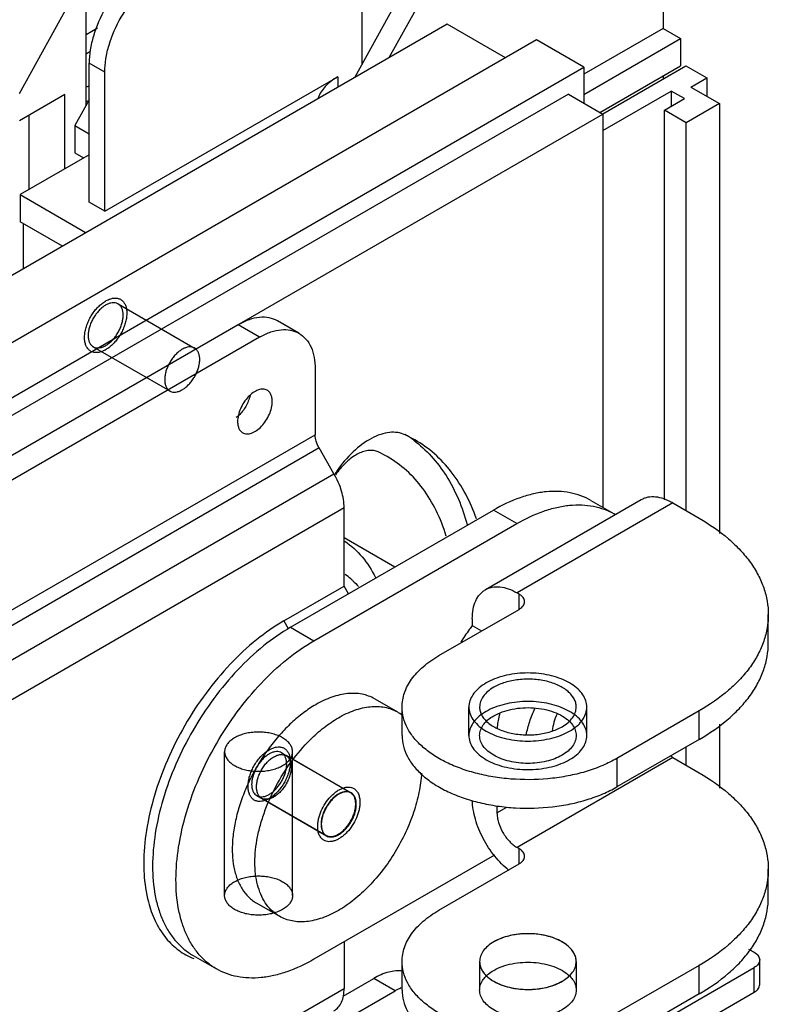
# Model space of a CAD drawing. Units: millimetres. Extents: x 33 to 254, y 95 to 305.
# Drawn here: x 193 to 254, y 158 to 237 of the extents above; entities that cross this region are included whole.
import ezdxf

# ---------------------------------------------------------------- set-up
doc = ezdxf.new("R2010")
doc.units = ezdxf.units.MM
doc.header["$LTSCALE"] = 26.024879
doc.layers.get('0').update_dxf_attribs({"linetype": 'CONTINUOUS'})

msp = doc.modelspace()

# ---------------------------------------------------------------- linework, layer by layer
at = {"color": 7, "linetype": 'CONTINUOUS'}
for p, q in [((245.431, 253.197), (245.431, 236.771)), ((221.131, 233.921), (221.131, 250.428)), ((226.735, 244.082), (220.508, 232.792)), ((223.322, 234.417), (228.189, 243.242)), ((193.463, 231.519), (198.851, 241.289)), ((198.851, 230.555), (198.851, 241.289)), ((228.001, 237.118), (101.2, 163.91)), ((232.706, 234.401), (228.001, 237.118)), ((198.851, 236.289), (199.758, 236.813)), ((245.431, 236.771), (239.047, 233.085)), ((245.431, 236.771), (246.85, 235.952)), ((235.221, 235.853), (105.906, 161.193)), ((239.047, 233.644), (235.221, 235.853)), ((239.047, 231.447), (246.85, 235.952)), ((246.85, 235.952), (246.85, 233.754)), ((198.851, 234.734), (199.191, 234.93)), ((199.102, 222.736), (199.102, 233.977)), ((200.36, 233.251), (199.102, 233.977)), ((240.339, 229.995), (246.85, 233.754)), ((240.561, 229.881), (247.271, 233.755)), ((247.271, 233.755), (248.959, 232.78)), ((109.731, 158.985), (239.047, 233.644)), ((200.36, 222.011), (200.36, 233.251)), ((239.047, 233.644), (239.047, 230.741)), ((199.102, 232.141), (199.084, 232.131)), ((200.36, 222.011), (219.173, 232.872)), ((219.173, 232.872), (219.173, 232.022)), ((245.431, 232.935), (245.431, 232.693)), ((247.683, 232.044), (248.959, 232.78)), ((248.959, 232.78), (248.959, 231.307)), ((237.789, 231.467), (110.989, 158.259)), ((197.145, 231.447), (193.463, 229.321)), ((197.145, 225.453), (197.145, 231.447)), ((199.084, 232.131), (199.084, 230.978)), ((237.789, 231.467), (240.573, 229.86)), ((240.573, 228.53), (246.094, 231.717)), ((247.153, 231.105), (246.094, 231.717)), ((246.094, 231.717), (246.094, 230.493)), ((247.683, 232.044), (249.991, 230.711)), ((199.102, 231.011), (197.953, 228.927)), ((245.537, 230.172), (247.153, 231.105)), ((249.991, 230.711), (247.297, 229.156)), ((249.991, 230.711), (249.991, 195.992)), ((113.773, 156.652), (240.573, 229.86)), ((194.262, 223.789), (194.262, 229.782)), ((240.573, 229.86), (240.573, 198.104)), ((247.297, 229.156), (245.537, 230.172)), ((245.537, 198.713), (245.537, 230.172)), ((247.297, 197.835), (247.297, 229.156)), ((197.953, 228.927), (197.953, 226.729)), ((197.953, 228.927), (199.102, 228.263)), ((199.102, 226.583), (193.517, 223.359)), ((197.953, 226.729), (198.653, 226.324)), ((193.517, 223.359), (193.517, 221.16)), ((193.517, 223.359), (198.843, 220.284)), ((200.36, 222.011), (199.102, 222.736)), ((196.939, 219.185), (193.517, 221.16)), ((193.784, 217.363), (193.784, 221.006)), ((201.432, 214.534), (207.61, 210.967)), ((216.035, 212.163), (214.311, 213.158)), ((211.136, 212.843), (168.444, 188.195)), ((212.86, 211.848), (211.136, 212.843)), ((212.86, 211.848), (170.168, 187.2)), ((199.432, 211.07), (205.61, 207.503)), ((217.35, 209.256), (217.35, 203.964)), ((165.678, 174.131), (217.35, 203.964)), ((225.389, 203.559), (224.603, 203.967)), ((217.666, 202.902), (165.994, 173.069)), ((218.865, 200.826), (217.666, 202.902)), ((223.168, 202.202), (222.444, 202.578)), ((167.192, 170.993), (218.865, 200.826)), ((219.685, 198.064), (168.013, 168.232)), ((219.685, 191.747), (219.685, 198.064)), ((243.66, 198.714), (231.088, 191.455)), ((246.213, 198.461), (233.641, 191.202)), ((239.611, 198.66), (241.496, 197.571)), ((246.213, 198.461), (248.35, 197.227)), ((215.357, 188.423), (231.737, 197.88)), ((233.623, 196.791), (231.737, 197.88)), ((217.243, 187.334), (233.623, 196.791)), ((223.776, 193.284), (219.685, 195.646)), ((214.818, 188.937), (219.685, 191.747)), ((220.042, 191.128), (219.685, 191.747)), ((233.802, 191.109), (233.641, 191.202)), ((233.802, 189.865), (233.802, 191.109)), ((227.336, 186.132), (233.802, 189.865)), ((253.93, 187.148), (253.93, 189.45)), ((214.818, 188.937), (215.175, 188.318)), ((215.357, 188.423), (217.243, 187.334)), ((230.031, 189.118), (230.031, 188.56)), ((230.031, 188.56), (230.787, 188.124)), ((222.149, 182.642), (223.981, 181.584)), ((224.361, 179.682), (224.361, 181.984)), ((229.758, 179.682), (229.758, 181.984)), ((239.283, 179.682), (239.283, 181.984)), ((248.35, 181.673), (241.705, 177.836)), ((248.35, 179.371), (248.35, 181.673)), ((249.991, 180.606), (249.991, 175.439)), ((248.35, 179.371), (241.705, 175.534)), ((210.034, 166.762), (210.034, 178.376)), ((214.633, 178.292), (220.254, 175.047)), ((215.521, 166.762), (215.521, 178.376)), ((247.297, 177.282), (247.297, 178.763)), ((220.209, 175.051), (215, 178.058)), ((246.213, 177.908), (233.641, 170.65)), ((241.705, 177.836), (241.705, 175.534)), ((246.213, 177.908), (248.35, 176.674)), ((212.633, 174.828), (218.254, 171.583)), ((218.228, 171.62), (213.019, 174.627)), ((232.024, 174.007), (232.024, 173.449)), ((232.024, 173.449), (232.821, 173.909)), ((233.802, 170.556), (233.641, 170.65)), ((233.802, 169.312), (233.802, 170.556)), ((231.824, 170.036), (217.243, 161.618)), ((227.336, 165.579), (233.802, 169.312)), ((253.93, 166.595), (253.93, 168.897)), ((212.624, 166.144), (214.456, 165.087)), ((219.685, 163.028), (219.685, 159.266)), ((252.344, 162.443), (252.786, 162.188)), ((207.483, 161.927), (209.369, 160.838)), ((224.361, 159.129), (224.361, 161.431)), ((230.622, 161.431), (230.622, 159.129)), ((238.42, 161.431), (238.42, 159.129)), ((253.233, 159.574), (253.233, 161.565)), ((229.528, 147.515), (252.786, 160.943)), ((248.35, 161.12), (241.705, 157.284)), ((248.35, 158.818), (248.35, 161.12)), ((252.786, 158.952), (252.786, 160.943)), ((219.61, 158.65), (222.074, 160.073)), ((223.798, 159.077), (222.074, 160.073)), ((168.013, 129.434), (219.685, 159.266)), ((218.428, 155.977), (223.798, 159.077)), ((229.528, 145.524), (252.786, 158.952)), ((248.35, 158.818), (241.705, 154.982))]:
    msp.add_line(p, q, dxfattribs=at)
for centre, radius, start, end in [((215.804, 206.75), 5.887, 119.37319, 120.00071), ((219.385, 195.659), 9.845, 53.071, 57.9348), ((227.739, 195.13), 10.469, 147.35996, 147.64118), ((227.723, 195.14), 10.451, 145.5582, 147.36073), ((224.275, 197.145), 6.386, 143.01323, 145.70746), ((238.869, 193.021), 5.254, 58.8755, 60.00052), ((216.359, 187.949), 5.843, 48.4855, 54.3508), ((222.386, 178.823), 3.189, 51.31272, 59.9979), ((239.48, 179.584), 7.478, 170.81845, 174.84333), ((209.523, 166.72), 5.419, 246.67849, 248.60595)]:
    msp.add_arc(centre, radius, start, end, dxfattribs=at)
for points, knots in [([(203.592, 241.754), (203.285, 241.577), (202.678, 241.151), (201.541, 240.087), (200.34, 238.447), (199.52, 236.587), (199.167, 235.071), (199.102, 234.332), (199.102, 233.977)], [0, 0, 0, 0, 0.114248, 0.237546, 0.499998, 0.762451, 0.885751, 1, 1, 1, 1]), ([(200.36, 233.251), (200.36, 233.606), (200.425, 234.345), (200.778, 235.861), (201.598, 237.721), (202.798, 239.361), (203.935, 240.425), (204.542, 240.851), (204.85, 241.028)], [0, 0, 0, 0, 0.114249, 0.237549, 0.500002, 0.762454, 0.885752, 1, 1, 1, 1]), ([(219.173, 232.872), (218.98, 232.761), (218.621, 232.523), (218.029, 231.997), (217.701, 231.508), (217.578, 231.167)], [0, 0, 0, 0, 0.281584, 0.541554, 1, 1, 1, 1]), ([(199.084, 232.131), (199.068, 232.121), (198.994, 232.085), (198.914, 232.063), (198.851, 232.054)], [0, 0, 0, 0, 0.232122, 1, 1, 1, 1]), ([(198.851, 230.893), (198.872, 230.896), (198.951, 230.911), (199.028, 230.938), (199.08, 230.967)], [0, 0, 0, 0, 0.265771, 1, 1, 1, 1]), ([(198.967, 210.946), (198.914, 211.017), (198.824, 211.184), (198.745, 211.472), (198.717, 211.797), (198.74, 212.152), (198.814, 212.527), (198.937, 212.91), (199.104, 213.29), (199.311, 213.654), (199.55, 213.992), (199.815, 214.294), (200.099, 214.552), (200.392, 214.759), (200.688, 214.908), (200.978, 214.994), (201.254, 215.015), (201.508, 214.965), (201.73, 214.846), (201.847, 214.725), (201.896, 214.658)], [0, 0, 0, 0, 0.044001, 0.092589, 0.146196, 0.204457, 0.267637, 0.334162, 0.402713, 0.471892, 0.540327, 0.606736, 0.669961, 0.729062, 0.783417, 0.832818, 0.877287, 0.9187, 0.958849, 1, 1, 1, 1]), ([(201.896, 214.658), (201.949, 214.586), (202.039, 214.419), (202.118, 214.132), (202.146, 213.806), (202.123, 213.451), (202.049, 213.077), (201.926, 212.693), (201.759, 212.314), (201.552, 211.95), (201.313, 211.612), (201.048, 211.31), (200.764, 211.052), (200.471, 210.845), (200.175, 210.696), (199.885, 210.609), (199.609, 210.589), (199.355, 210.638), (199.133, 210.758), (199.017, 210.879), (198.967, 210.946)], [0, 0, 0, 0, 0.044001, 0.092589, 0.146196, 0.204457, 0.267637, 0.334162, 0.402713, 0.471892, 0.540327, 0.606736, 0.669961, 0.729062, 0.783417, 0.832818, 0.877287, 0.9187, 0.958849, 1, 1, 1, 1]), ([(201.646, 214.34), (201.602, 214.399), (201.5, 214.503), (201.302, 214.604), (201.075, 214.638), (200.83, 214.608), (200.572, 214.517), (200.311, 214.369), (200.055, 214.168), (199.812, 213.922), (199.59, 213.64), (199.396, 213.329), (199.236, 213.002), (199.116, 212.667), (199.04, 212.338), (199.01, 212.023), (199.027, 211.733), (199.092, 211.476), (199.171, 211.327), (199.218, 211.263)], [0, 0, 0, 0, 0.043257, 0.085634, 0.1298, 0.177823, 0.231694, 0.291267, 0.356019, 0.424915, 0.496622, 0.569622, 0.642323, 0.713187, 0.780783, 0.843336, 0.900922, 0.953012, 1, 1, 1, 1]), ([(199.218, 211.263), (199.261, 211.205), (199.363, 211.1), (199.561, 211), (199.788, 210.966), (200.034, 210.995), (200.291, 211.086), (200.552, 211.235), (200.808, 211.436), (201.051, 211.682), (201.273, 211.964), (201.467, 212.274), (201.627, 212.602), (201.747, 212.936), (201.823, 213.266), (201.853, 213.581), (201.836, 213.871), (201.771, 214.128), (201.692, 214.277), (201.646, 214.34)], [0, 0, 0, 0, 0.043257, 0.085634, 0.1298, 0.177823, 0.231694, 0.291267, 0.356019, 0.424915, 0.496622, 0.569622, 0.642323, 0.713187, 0.780783, 0.843336, 0.900922, 0.953012, 1, 1, 1, 1]), ([(214.311, 213.158), (214.102, 213.279), (213.62, 213.454), (212.821, 213.474), (211.969, 213.268), (211.415, 213.004), (211.136, 212.843)], [0, 0, 0, 0, 0.217775, 0.450931, 0.710224, 1, 1, 1, 1]), ([(212.916, 211.88), (213.191, 212.034), (213.736, 212.287), (214.573, 212.48), (215.357, 212.454), (215.829, 212.281), (216.035, 212.162)], [0, 0, 0, 0, 0.289092, 0.5481, 0.781541, 1, 1, 1, 1]), ([(216.035, 212.162), (216.245, 212.042), (216.637, 211.712), (217.054, 211.03), (217.302, 210.189), (217.35, 209.577), (217.35, 209.256)], [0, 0, 0, 0, 0.217773, 0.450929, 0.710223, 1, 1, 1, 1]), ([(207.824, 210.773), (207.781, 210.832), (207.678, 210.936), (207.48, 211.037), (207.253, 211.071), (207.007, 211.041), (206.75, 210.95), (206.49, 210.802), (206.234, 210.602), (205.991, 210.356), (205.769, 210.074), (205.575, 209.763), (205.415, 209.434), (205.295, 209.1), (205.218, 208.769), (205.188, 208.454), (205.206, 208.163), (205.271, 207.908), (205.349, 207.759), (205.396, 207.696)], [0, 0, 0, 0, 0.043288, 0.085626, 0.129812, 0.178101, 0.231764, 0.291109, 0.355698, 0.424555, 0.496347, 0.569517, 0.642414, 0.713405, 0.780991, 0.843941, 0.901434, 0.953252, 1, 1, 1, 1]), ([(205.396, 207.696), (205.439, 207.638), (205.542, 207.533), (205.74, 207.433), (205.967, 207.398), (206.213, 207.428), (206.47, 207.52), (206.73, 207.668), (206.986, 207.868), (207.229, 208.113), (207.451, 208.396), (207.645, 208.707), (207.805, 209.035), (207.925, 209.37), (208.002, 209.701), (208.032, 210.016), (208.014, 210.306), (207.949, 210.562), (207.871, 210.71), (207.824, 210.773)], [0, 0, 0, 0, 0.043288, 0.085626, 0.129812, 0.178101, 0.231764, 0.291109, 0.355698, 0.424555, 0.496347, 0.569517, 0.642414, 0.713405, 0.780991, 0.843941, 0.901434, 0.953252, 1, 1, 1, 1]), ([(213.474, 207.559), (213.375, 207.616), (213.126, 207.68), (212.726, 207.6), (212.318, 207.377), (211.926, 207.03), (211.58, 206.587), (211.307, 206.083), (211.131, 205.561), (211.083, 205.205), (211.083, 205.035)], [0, 0, 0, 0, 0.08693, 0.186399, 0.303787, 0.437599, 0.582098, 0.729417, 0.87117, 1, 1, 1, 1]), ([(213.884, 206.652), (213.884, 206.753), (213.869, 206.944), (213.791, 207.206), (213.661, 207.419), (213.539, 207.521), (213.474, 207.559)], [0, 0, 0, 0, 0.289642, 0.549112, 0.782236, 1, 1, 1, 1]), ([(212.09, 207.104), (212.018, 206.807), (211.777, 206.235), (211.398, 205.744), (211.175, 205.535)], [0, 0, 0, 0, 0.5006, 1, 1, 1, 1]), ([(211.493, 204.129), (211.592, 204.072), (211.841, 204.008), (212.241, 204.088), (212.65, 204.311), (213.041, 204.658), (213.387, 205.101), (213.66, 205.605), (213.837, 206.127), (213.884, 206.483), (213.884, 206.652)], [0, 0, 0, 0, 0.08693, 0.186399, 0.303787, 0.437599, 0.582098, 0.729417, 0.87117, 1, 1, 1, 1]), ([(211.175, 205.535), (211.158, 205.519), (211.09, 205.457), (211.019, 205.399), (210.964, 205.358)], [0, 0, 0, 0, 0.255332, 1, 1, 1, 1]), ([(211.083, 205.035), (211.083, 204.935), (211.098, 204.744), (211.176, 204.482), (211.306, 204.269), (211.428, 204.167), (211.493, 204.129)], [0, 0, 0, 0, 0.289642, 0.549112, 0.782236, 1, 1, 1, 1]), ([(217.666, 202.902), (217.568, 203.071), (217.417, 203.415), (217.35, 203.787), (217.35, 203.964)], [0, 0, 0, 0, 0.525565, 1, 1, 1, 1]), ([(224.603, 203.967), (224.416, 204.054), (223.998, 204.174), (223.32, 204.176), (222.602, 204.01), (221.573, 203.557), (220.32, 202.604), (219.488, 201.61), (219.104, 201.051)], [0, 0, 0, 0, 0.092846, 0.192256, 0.301418, 0.421934, 0.695047, 1, 1, 1, 1]), ([(225.3, 203.529), (225.809, 203.146), (226.771, 202.265), (228.422, 200.08), (229.237, 198.11), (229.621, 196.731)], [0, 0, 0, 0, 0.233305, 0.475286, 1, 1, 1, 1]), ([(230.359, 197.189), (229.884, 198.538), (228.907, 200.447), (227.025, 202.462), (225.951, 203.236), (225.389, 203.56)], [0, 0, 0, 0, 0.521214, 0.763603, 1, 1, 1, 1]), ([(222.444, 202.578), (222.334, 202.629), (222.089, 202.702), (221.692, 202.712), (221.27, 202.628), (220.665, 202.385), (219.918, 201.86), (219.412, 201.303), (219.174, 200.987)], [0, 0, 0, 0, 0.094081, 0.19428, 0.303564, 0.423617, 0.695117, 1, 1, 1, 1]), ([(227.928, 195.791), (227.709, 196.495), (227.188, 197.831), (226.109, 199.627), (224.775, 201.114), (223.721, 201.883), (223.168, 202.202)], [0, 0, 0, 0, 0.270771, 0.524502, 0.765625, 1, 1, 1, 1]), ([(219.685, 198.064), (219.685, 198.524), (219.513, 199.492), (219.119, 200.385), (218.865, 200.826)], [0, 0, 0, 0, 0.474435, 1, 1, 1, 1]), ([(239.611, 198.66), (239.352, 198.809), (238.804, 199.066), (237.917, 199.311), (236.972, 199.416), (235.978, 199.382), (234.945, 199.209), (233.489, 198.784), (232.428, 198.279), (231.737, 197.88)], [0, 0, 0, 0, 0.108048, 0.218132, 0.332107, 0.451505, 0.577464, 0.710721, 1, 1, 1, 1]), ([(246.213, 198.461), (245.989, 198.59), (245.543, 198.802), (244.859, 198.968), (244.312, 198.953), (243.922, 198.845), (243.744, 198.762), (243.66, 198.714)], [0, 0, 0, 0, 0.289589, 0.548628, 0.781635, 0.891837, 1, 1, 1, 1]), ([(233.623, 196.791), (234.314, 197.19), (235.375, 197.695), (236.83, 198.12), (237.864, 198.293), (238.858, 198.328), (239.803, 198.222), (240.69, 197.977), (241.238, 197.72), (241.496, 197.571)], [0, 0, 0, 0, 0.289279, 0.422536, 0.548495, 0.667893, 0.781868, 0.891952, 1, 1, 1, 1]), ([(248.35, 197.227), (249.186, 196.744), (250.357, 195.938), (251.682, 194.67), (252.489, 193.692), (253.126, 192.672), (253.588, 191.618), (253.867, 190.54), (253.93, 189.81), (253.93, 189.45)], [0, 0, 0, 0, 0.289279, 0.422538, 0.5485, 0.667896, 0.781869, 0.891953, 1, 1, 1, 1]), ([(219.743, 195.363), (220.261, 195.013), (221.226, 194.132), (221.92, 193.029), (222.211, 192.433)], [0, 0, 0, 0, 0.485046, 1, 1, 1, 1]), ([(220.232, 192.324), (220.285, 192.277), (220.496, 192.083), (220.694, 191.874), (220.834, 191.71)], [0, 0, 0, 0, 0.247835, 1, 1, 1, 1]), ([(231.088, 191.455), (231.172, 191.503), (231.349, 191.587), (231.74, 191.695), (232.286, 191.709), (232.971, 191.544), (233.416, 191.332), (233.641, 191.202)], [0, 0, 0, 0, 0.108163, 0.218365, 0.451372, 0.710411, 1, 1, 1, 1]), ([(230.031, 189.118), (230.031, 189.377), (230.07, 189.869), (230.269, 190.544), (230.555, 191.01), (230.843, 191.294), (231.004, 191.407), (231.088, 191.455)], [0, 0, 0, 0, 0.28959, 0.54863, 0.781636, 0.891838, 1, 1, 1, 1]), ([(234.249, 190.487), (234.249, 190.545), (234.227, 190.666), (234.135, 190.834), (233.99, 190.987), (233.869, 191.07), (233.802, 191.109)], [0, 0, 0, 0, 0.217772, 0.450927, 0.710222, 1, 1, 1, 1]), ([(233.802, 189.865), (233.869, 189.903), (233.99, 189.987), (234.135, 190.139), (234.227, 190.308), (234.249, 190.429), (234.249, 190.487)], [0, 0, 0, 0, 0.289778, 0.549072, 0.782227, 1, 1, 1, 1]), ([(253.93, 189.45), (253.93, 189.089), (253.867, 188.36), (253.588, 187.282), (253.126, 186.228), (252.489, 185.207), (251.682, 184.23), (250.358, 182.962), (249.187, 182.156), (248.35, 181.673)], [0, 0, 0, 0, 0.108047, 0.218131, 0.332105, 0.451501, 0.577463, 0.710722, 1, 1, 1, 1]), ([(214.818, 188.937), (214.044, 188.49), (212.514, 187.418), (210.41, 185.449), (208.471, 183.121), (206.769, 180.523), (205.37, 177.75), (204.324, 174.907), (203.671, 172.1), (203.507, 170.24), (203.507, 169.346)], [0, 0, 0, 0, 0.114157, 0.237324, 0.366975, 0.499998, 0.633022, 0.762674, 0.885841, 1, 1, 1, 1]), ([(215.357, 188.423), (214.594, 187.983), (213.089, 186.928), (211.017, 184.989), (209.108, 182.698), (207.433, 180.14), (206.055, 177.41), (205.025, 174.611), (204.383, 171.848), (204.221, 170.016), (204.221, 169.136)], [0, 0, 0, 0, 0.114157, 0.237325, 0.366974, 0.499998, 0.633023, 0.762673, 0.885842, 1, 1, 1, 1]), ([(230.031, 188.56), (229.948, 188.453), (229.62, 188.018), (229.314, 187.567), (229.097, 187.22)], [0, 0, 0, 0, 0.248184, 1, 1, 1, 1]), ([(206.107, 168.047), (206.107, 168.927), (206.268, 170.759), (206.911, 173.522), (207.941, 176.322), (209.319, 179.051), (210.994, 181.609), (212.903, 183.9), (214.975, 185.839), (216.48, 186.894), (217.243, 187.334)], [0, 0, 0, 0, 0.114158, 0.237327, 0.366977, 0.500002, 0.633026, 0.762675, 0.885843, 1, 1, 1, 1]), ([(248.35, 179.371), (249.187, 179.853), (250.358, 180.66), (251.682, 181.928), (252.489, 182.905), (253.126, 183.926), (253.588, 184.98), (253.867, 186.058), (253.93, 186.787), (253.93, 187.148)], [0, 0, 0, 0, 0.289278, 0.422537, 0.548499, 0.667895, 0.781869, 0.891953, 1, 1, 1, 1]), ([(224.361, 181.984), (224.361, 182.176), (224.394, 182.565), (224.543, 183.14), (224.789, 183.702), (225.129, 184.246), (225.559, 184.768), (226.266, 185.444), (226.89, 185.874), (227.336, 186.132)], [0, 0, 0, 0, 0.108048, 0.21813, 0.332102, 0.451501, 0.577455, 0.710715, 1, 1, 1, 1]), ([(237.888, 180.04), (238.086, 180.154), (238.446, 180.399), (238.884, 180.843), (239.176, 181.332), (239.306, 181.852), (239.262, 182.379), (239.049, 182.885), (238.682, 183.353), (238.177, 183.77), (237.552, 184.124), (236.827, 184.407), (236.026, 184.609), (235.175, 184.723), (234.302, 184.746), (233.436, 184.677), (232.607, 184.518), (231.841, 184.275), (231.37, 184.053), (231.153, 183.928)], [0, 0, 0, 0, 0.057006, 0.108353, 0.154727, 0.197825, 0.240214, 0.284675, 0.333389, 0.387537, 0.447358, 0.512356, 0.581522, 0.653495, 0.726707, 0.799504, 0.870259, 0.937492, 1, 1, 1, 1]), ([(231.153, 183.928), (230.956, 183.814), (230.596, 183.569), (230.158, 183.125), (229.865, 182.636), (229.735, 182.116), (229.779, 181.589), (229.992, 181.082), (230.36, 180.614), (230.864, 180.198), (231.489, 179.843), (232.214, 179.561), (233.015, 179.359), (233.866, 179.245), (234.739, 179.222), (235.605, 179.291), (236.435, 179.449), (237.201, 179.692), (237.672, 179.915), (237.888, 180.04)], [0, 0, 0, 0, 0.057006, 0.108353, 0.154727, 0.197825, 0.240214, 0.284675, 0.333389, 0.387537, 0.447358, 0.512356, 0.581522, 0.653495, 0.726707, 0.799504, 0.870259, 0.937492, 1, 1, 1, 1]), ([(238.42, 181.984), (238.42, 182.095), (238.39, 182.322), (238.259, 182.651), (238.048, 182.962), (237.649, 183.362), (236.97, 183.776), (235.993, 184.102), (234.897, 184.256), (233.771, 184.225), (232.706, 184.012), (232.052, 183.742), (231.764, 183.576)], [0, 0, 0, 0, 0.04286, 0.087489, 0.135323, 0.187287, 0.304552, 0.43822, 0.582567, 0.729722, 0.871312, 1, 1, 1, 1]), ([(222.149, 182.642), (221.993, 182.732), (221.661, 182.888), (221.125, 183.036), (220.553, 183.1), (219.951, 183.079), (219.327, 182.974), (218.446, 182.717), (217.804, 182.412), (217.386, 182.17)], [0, 0, 0, 0, 0.108048, 0.218133, 0.332106, 0.451503, 0.577464, 0.710722, 1, 1, 1, 1]), ([(231.764, 183.576), (231.593, 183.477), (231.282, 183.263), (230.911, 182.873), (230.677, 182.442), (230.622, 182.132), (230.622, 181.984)], [0, 0, 0, 0, 0.289801, 0.549053, 0.782232, 1, 1, 1, 1]), ([(217.386, 182.17), (217.044, 181.973), (216.364, 181.518), (215.402, 180.708), (214.481, 179.763), (213.623, 178.704), (212.845, 177.553), (212.164, 176.334), (211.595, 175.074), (211.149, 173.799), (210.836, 172.537), (210.663, 171.314), (210.633, 170.155), (210.749, 169.086), (211.008, 168.126), (211.408, 167.298), (211.86, 166.727), (212.28, 166.363), (212.507, 166.212), (212.624, 166.144)], [0, 0, 0, 0, 0.062389, 0.128731, 0.198329, 0.27031, 0.343693, 0.41743, 0.49046, 0.561752, 0.630355, 0.695448, 0.756401, 0.812843, 0.864748, 0.912526, 0.957104, 0.978666, 1, 1, 1, 1]), ([(237.888, 177.738), (238.086, 177.851), (238.446, 178.097), (238.884, 178.54), (239.175, 179.028), (239.306, 179.547), (239.263, 180.074), (239.05, 180.582), (238.682, 181.051), (238.177, 181.468), (237.552, 181.823), (236.828, 182.105), (236.028, 182.306), (235.178, 182.421), (234.308, 182.444), (233.444, 182.376), (232.614, 182.218), (231.844, 181.975), (231.371, 181.752), (231.153, 181.626)], [0, 0, 0, 0, 0.056983, 0.108341, 0.1547, 0.197526, 0.239948, 0.284555, 0.3334, 0.387608, 0.447399, 0.5123, 0.58134, 0.653226, 0.7263, 0.798651, 0.869596, 0.93717, 1, 1, 1, 1]), ([(219.218, 181.113), (219.636, 181.354), (220.278, 181.66), (221.159, 181.916), (221.783, 182.021), (222.385, 182.042), (222.957, 181.978), (223.493, 181.83), (223.825, 181.675), (223.981, 181.584)], [0, 0, 0, 0, 0.289277, 0.422535, 0.548496, 0.667893, 0.781867, 0.891952, 1, 1, 1, 1]), ([(241.705, 177.836), (241.34, 177.625), (240.558, 177.24), (239.296, 176.782), (237.932, 176.436), (236.005, 176.131), (234.021, 176.076), (232.061, 176.271), (230.645, 176.539), (229.312, 176.923), (228.09, 177.415), (227.004, 178.006), (226.078, 178.683), (225.33, 179.434), (224.778, 180.246), (224.438, 181.102), (224.361, 181.695), (224.361, 181.984)], [0, 0, 0, 0, 0.0624, 0.12876, 0.198372, 0.27037, 0.41739, 0.490437, 0.561745, 0.630363, 0.69547, 0.756435, 0.812889, 0.864805, 0.912593, 0.957181, 1, 1, 1, 1]), ([(231.153, 181.626), (230.956, 181.512), (230.596, 181.267), (230.158, 180.823), (229.866, 180.335), (229.736, 179.816), (229.778, 179.29), (229.991, 178.781), (230.359, 178.312), (230.865, 177.895), (231.49, 177.541), (232.213, 177.259), (233.013, 177.057), (233.863, 176.943), (234.733, 176.92), (235.597, 176.988), (236.428, 177.145), (237.197, 177.389), (237.671, 177.612), (237.888, 177.738)], [0, 0, 0, 0, 0.056983, 0.108341, 0.1547, 0.197526, 0.239948, 0.284555, 0.3334, 0.387608, 0.447399, 0.5123, 0.58134, 0.653226, 0.7263, 0.798651, 0.869596, 0.93717, 1, 1, 1, 1]), ([(230.622, 181.984), (230.622, 181.873), (230.652, 181.645), (230.782, 181.317), (230.994, 181.005), (231.392, 180.605), (232.072, 180.192), (233.048, 179.866), (234.144, 179.712), (235.271, 179.743), (236.336, 179.956), (236.989, 180.225), (237.278, 180.392)], [0, 0, 0, 0, 0.04286, 0.087489, 0.135323, 0.187287, 0.304552, 0.43822, 0.582567, 0.729722, 0.871312, 1, 1, 1, 1]), ([(231.192, 180.854), (231.233, 180.893), (231.411, 181.05), (231.608, 181.183), (231.764, 181.273)], [0, 0, 0, 0, 0.238049, 1, 1, 1, 1]), ([(231.764, 181.273), (231.982, 181.4), (232.466, 181.617), (233.255, 181.831), (234.107, 181.939), (234.978, 181.936), (235.828, 181.822), (236.613, 181.603), (237.296, 181.289), (237.686, 181.009), (237.849, 180.855)], [0, 0, 0, 0, 0.117679, 0.24557, 0.380045, 0.51671, 0.650956, 0.778418, 0.895505, 1, 1, 1, 1]), ([(232.238, 181.46), (232.224, 181.403), (232.17, 181.177), (232.126, 180.949), (232.098, 180.777)], [0, 0, 0, 0, 0.253868, 1, 1, 1, 1]), ([(234.389, 179.74), (234.459, 180.099), (234.651, 180.825), (234.925, 181.523), (235.083, 181.871)], [0, 0, 0, 0, 0.489171, 1, 1, 1, 1]), ([(236.872, 181.426), (236.773, 181.207), (236.608, 180.768), (236.508, 180.31), (236.48, 180.085)], [0, 0, 0, 0, 0.515215, 1, 1, 1, 1]), ([(237.278, 180.392), (237.449, 180.491), (237.759, 180.705), (238.13, 181.095), (238.365, 181.526), (238.42, 181.835), (238.42, 181.984)], [0, 0, 0, 0, 0.289801, 0.549053, 0.782232, 1, 1, 1, 1]), ([(216.935, 179.334), (217.29, 179.687), (218.014, 180.331), (218.814, 180.879), (219.218, 181.113)], [0, 0, 0, 0, 0.517347, 1, 1, 1, 1]), ([(237.278, 178.09), (237.089, 177.981), (236.676, 177.789), (236.003, 177.584), (235.276, 177.459), (234.521, 177.417), (233.766, 177.459), (233.038, 177.584), (232.365, 177.789), (231.774, 178.064), (231.285, 178.401), (230.914, 178.789), (230.678, 179.219), (230.596, 179.676), (230.674, 180.133), (230.89, 180.533), (231.09, 180.758), (231.192, 180.854)], [0, 0, 0, 0, 0.071796, 0.149354, 0.230941, 0.314102, 0.397814, 0.479516, 0.556977, 0.628581, 0.69345, 0.751528, 0.803845, 0.852716, 0.901383, 0.953915, 1, 1, 1, 1]), ([(237.849, 180.855), (237.948, 180.76), (238.147, 180.539), (238.363, 180.144), (238.446, 179.688), (238.367, 179.23), (238.134, 178.797), (237.762, 178.404), (237.45, 178.19), (237.278, 178.09)], [0, 0, 0, 0, 0.121215, 0.262096, 0.393697, 0.52475, 0.666211, 0.823857, 1, 1, 1, 1]), ([(215.427, 177.966), (215.467, 178.052), (215.524, 178.233), (215.524, 178.519), (215.436, 178.799), (215.266, 179.061), (215.022, 179.3), (214.712, 179.51), (214.345, 179.686), (213.932, 179.822), (213.484, 179.915), (213.015, 179.962), (212.54, 179.962), (212.071, 179.915), (211.623, 179.822), (211.21, 179.686), (210.843, 179.51), (210.533, 179.3), (210.289, 179.062), (210.171, 178.879), (210.128, 178.786)], [0, 0, 0, 0, 0.041136, 0.081084, 0.12222, 0.166597, 0.215525, 0.269513, 0.328411, 0.391577, 0.458018, 0.526514, 0.595708, 0.664203, 0.730645, 0.79381, 0.852708, 0.906696, 0.955623, 1, 1, 1, 1]), ([(224.361, 179.682), (224.361, 179.393), (224.438, 178.8), (224.778, 177.943), (225.33, 177.132), (226.078, 176.381), (227.004, 175.704), (228.09, 175.113), (229.312, 174.621), (230.645, 174.237), (232.061, 173.969), (234.021, 173.774), (236.005, 173.829), (237.932, 174.134), (239.296, 174.48), (240.558, 174.938), (241.34, 175.323), (241.705, 175.534)], [0, 0, 0, 0, 0.04282, 0.087408, 0.135197, 0.187114, 0.243568, 0.304534, 0.369641, 0.438258, 0.509565, 0.582611, 0.729629, 0.801626, 0.871239, 0.937599, 1, 1, 1, 1]), ([(214.456, 165.087), (214.256, 165.202), (213.874, 165.483), (213.394, 166.026), (213.009, 166.684), (212.725, 167.445), (212.544, 168.296), (212.468, 169.224), (212.498, 170.216), (212.632, 171.255), (212.87, 172.327), (213.323, 173.793), (214.119, 175.594), (215.37, 177.594), (216.389, 178.791), (216.935, 179.334)], [0, 0, 0, 0, 0.043064, 0.08744, 0.134251, 0.184321, 0.238139, 0.295888, 0.357493, 0.422671, 0.490975, 0.561834, 0.708384, 0.856491, 1, 1, 1, 1]), ([(210.128, 178.786), (210.088, 178.7), (210.031, 178.519), (210.031, 178.233), (210.119, 177.954), (210.289, 177.691), (210.533, 177.452), (210.843, 177.242), (211.21, 177.067), (211.623, 176.931), (212.071, 176.838), (212.54, 176.791), (213.016, 176.791), (213.484, 176.838), (213.932, 176.931), (214.345, 177.067), (214.712, 177.242), (215.022, 177.452), (215.266, 177.691), (215.384, 177.874), (215.427, 177.966)], [0, 0, 0, 0, 0.041136, 0.081084, 0.12222, 0.166597, 0.215525, 0.269513, 0.328411, 0.391577, 0.458018, 0.526514, 0.595708, 0.664203, 0.730645, 0.79381, 0.852708, 0.906696, 0.955623, 1, 1, 1, 1]), ([(211.926, 175.575), (211.926, 175.695), (211.946, 175.942), (212.024, 176.317), (212.15, 176.699), (212.32, 177.077), (212.53, 177.44), (212.773, 177.778), (213.042, 178.078), (213.328, 178.333), (213.622, 178.534), (213.917, 178.677), (214.205, 178.758), (214.479, 178.771), (214.731, 178.716), (214.948, 178.591), (215.122, 178.402), (215.248, 178.157), (215.324, 177.865), (215.339, 177.655), (215.339, 177.545)], [0, 0, 0, 0, 0.058869, 0.122156, 0.188663, 0.256888, 0.326487, 0.39528, 0.461845, 0.52495, 0.583659, 0.637412, 0.686122, 0.730343, 0.771412, 0.811389, 0.852231, 0.896604, 0.94573, 1, 1, 1, 1]), ([(215.047, 177.377), (215.047, 177.467), (215.034, 177.641), (214.973, 177.882), (214.869, 178.085), (214.725, 178.242), (214.544, 178.347), (214.334, 178.393), (214.106, 178.381), (213.866, 178.314), (213.621, 178.195), (213.377, 178.027), (213.141, 177.816), (212.919, 177.568), (212.719, 177.29), (212.546, 176.99), (212.405, 176.678), (212.3, 176.361), (212.235, 176.049), (212.218, 175.843), (212.218, 175.744)], [0, 0, 0, 0, 0.053939, 0.102902, 0.147298, 0.188228, 0.228287, 0.269613, 0.314146, 0.363151, 0.41711, 0.47589, 0.538886, 0.60517, 0.673592, 0.742705, 0.810767, 0.877343, 0.940808, 1, 1, 1, 1]), ([(214.01, 177.96), (214.097, 178.01), (214.27, 178.093), (214.535, 178.157), (214.785, 178.151), (215.007, 178.07), (215.188, 177.918), (215.318, 177.705), (215.396, 177.443), (215.42, 177.141), (215.39, 176.81), (215.31, 176.463), (215.18, 176.11), (215.007, 175.767), (214.796, 175.445), (214.556, 175.157), (214.295, 174.913), (214.106, 174.78), (214.01, 174.725)], [0, 0, 0, 0, 0.060379, 0.114393, 0.162975, 0.208348, 0.25372, 0.302303, 0.356318, 0.416698, 0.483284, 0.555131, 0.630756, 0.70835, 0.785943, 0.861568, 0.933414, 1, 1, 1, 1]), ([(215.339, 177.545), (215.339, 177.426), (215.32, 177.178), (215.241, 176.803), (215.115, 176.422), (214.945, 176.043), (214.735, 175.68), (214.492, 175.343), (214.223, 175.042), (213.938, 174.788), (213.643, 174.586), (213.348, 174.443), (213.06, 174.363), (212.786, 174.349), (212.535, 174.405), (212.317, 174.53), (212.143, 174.719), (212.017, 174.963), (211.941, 175.255), (211.926, 175.465), (211.926, 175.575)], [0, 0, 0, 0, 0.058869, 0.122156, 0.188663, 0.256888, 0.326487, 0.39528, 0.461845, 0.52495, 0.583659, 0.637412, 0.686122, 0.730343, 0.771412, 0.811389, 0.852231, 0.896604, 0.94573, 1, 1, 1, 1]), ([(212.218, 175.744), (212.218, 175.653), (212.231, 175.48), (212.293, 175.239), (212.396, 175.036), (212.541, 174.879), (212.721, 174.774), (212.931, 174.728), (213.159, 174.739), (213.399, 174.807), (213.645, 174.926), (213.889, 175.094), (214.125, 175.305), (214.346, 175.553), (214.547, 175.831), (214.72, 176.131), (214.861, 176.443), (214.965, 176.76), (215.031, 177.071), (215.047, 177.277), (215.047, 177.377)], [0, 0, 0, 0, 0.053939, 0.102902, 0.147298, 0.188228, 0.228287, 0.269613, 0.314146, 0.363151, 0.41711, 0.47589, 0.538886, 0.60517, 0.673592, 0.742705, 0.810767, 0.877343, 0.940808, 1, 1, 1, 1]), ([(214.01, 174.725), (213.923, 174.675), (213.75, 174.592), (213.484, 174.528), (213.235, 174.535), (213.012, 174.615), (212.832, 174.767), (212.701, 174.98), (212.624, 175.242), (212.6, 175.544), (212.629, 175.875), (212.71, 176.223), (212.84, 176.575), (213.013, 176.918), (213.224, 177.24), (213.464, 177.528), (213.724, 177.772), (213.914, 177.905), (214.01, 177.96)], [0, 0, 0, 0, 0.060379, 0.114393, 0.162975, 0.208348, 0.25372, 0.302303, 0.356318, 0.416698, 0.483284, 0.555131, 0.630756, 0.70835, 0.785943, 0.861568, 0.933414, 1, 1, 1, 1]), ([(246.213, 177.908), (246.198, 177.917), (246.137, 177.953), (246.078, 177.992), (246.034, 178.023)], [0, 0, 0, 0, 0.244856, 1, 1, 1, 1]), ([(225.936, 176.65), (225.904, 176.128), (225.754, 175.053), (225.315, 173.446), (224.667, 171.834), (223.833, 170.274), (222.842, 168.819), (221.727, 167.518), (220.525, 166.415), (219.657, 165.812), (219.218, 165.558)], [0, 0, 0, 0, 0.116892, 0.241639, 0.371759, 0.504355, 0.636352, 0.764717, 0.886681, 1, 1, 1, 1]), ([(248.35, 176.674), (249.186, 176.192), (250.357, 175.385), (251.682, 174.117), (252.489, 173.14), (253.126, 172.119), (253.588, 171.065), (253.867, 169.987), (253.93, 169.258), (253.93, 168.897)], [0, 0, 0, 0, 0.289279, 0.422538, 0.5485, 0.667896, 0.781869, 0.891953, 1, 1, 1, 1]), ([(217.548, 172.33), (217.548, 172.43), (217.562, 172.636), (217.617, 172.95), (217.708, 173.272), (217.874, 173.705), (218.153, 174.22), (218.51, 174.677), (218.832, 174.987), (219.078, 175.18), (219.329, 175.333), (219.578, 175.443), (219.821, 175.508), (220.054, 175.525), (220.27, 175.493), (220.401, 175.439), (220.461, 175.404)], [0, 0, 0, 0, 0.062407, 0.128782, 0.198402, 0.27041, 0.41745, 0.561684, 0.630311, 0.695426, 0.7564, 0.812862, 0.864785, 0.91258, 0.957174, 1, 1, 1, 1]), ([(219.218, 174.953), (219.122, 174.898), (218.933, 174.765), (218.672, 174.521), (218.432, 174.233), (218.221, 173.911), (218.048, 173.568), (217.919, 173.216), (217.838, 172.868), (217.809, 172.537), (217.833, 172.235), (217.91, 171.973), (218.04, 171.76), (218.221, 171.608), (218.443, 171.528), (218.693, 171.521), (218.958, 171.585), (219.131, 171.668), (219.218, 171.718)], [0, 0, 0, 0, 0.066586, 0.138432, 0.214057, 0.29165, 0.369244, 0.444869, 0.516716, 0.583302, 0.643682, 0.697697, 0.74628, 0.791652, 0.837025, 0.885607, 0.939621, 1, 1, 1, 1]), ([(220.668, 174.131), (220.668, 174.222), (220.656, 174.395), (220.594, 174.636), (220.49, 174.839), (220.346, 174.997), (220.165, 175.101), (219.957, 175.147), (219.729, 175.136), (219.489, 175.069), (219.243, 174.95), (218.999, 174.782), (218.762, 174.57), (218.54, 174.322), (218.34, 174.043), (218.166, 173.743), (218.025, 173.43), (217.921, 173.113), (217.856, 172.802), (217.84, 172.597), (217.84, 172.498)], [0, 0, 0, 0, 0.053989, 0.102917, 0.147294, 0.18843, 0.22838, 0.269516, 0.313892, 0.362819, 0.416807, 0.475705, 0.53887, 0.605311, 0.673806, 0.743, 0.811495, 0.877936, 0.941101, 1, 1, 1, 1]), ([(219.218, 171.718), (219.314, 171.773), (219.504, 171.906), (219.764, 172.15), (220.005, 172.438), (220.215, 172.76), (220.389, 173.103), (220.518, 173.455), (220.599, 173.803), (220.628, 174.134), (220.604, 174.436), (220.527, 174.698), (220.396, 174.911), (220.216, 175.063), (219.994, 175.143), (219.744, 175.15), (219.478, 175.086), (219.305, 175.003), (219.218, 174.953)], [0, 0, 0, 0, 0.066586, 0.138432, 0.214057, 0.29165, 0.369244, 0.444869, 0.516716, 0.583302, 0.643682, 0.697697, 0.74628, 0.791652, 0.837025, 0.885607, 0.939621, 1, 1, 1, 1]), ([(220.461, 175.404), (220.5, 175.382), (220.576, 175.329), (220.713, 175.194), (220.848, 174.974), (220.942, 174.655), (220.96, 174.422), (220.96, 174.3)], [0, 0, 0, 0, 0.108161, 0.218361, 0.451365, 0.710408, 1, 1, 1, 1]), ([(217.84, 172.498), (217.84, 172.408), (217.852, 172.234), (217.914, 171.993), (218.018, 171.79), (218.163, 171.633), (218.343, 171.528), (218.552, 171.482), (218.78, 171.494), (219.02, 171.56), (219.265, 171.68), (219.51, 171.848), (219.746, 172.059), (219.968, 172.308), (220.169, 172.586), (220.342, 172.887), (220.483, 173.2), (220.588, 173.517), (220.652, 173.827), (220.668, 174.032), (220.668, 174.131)], [0, 0, 0, 0, 0.053989, 0.102917, 0.147294, 0.18843, 0.22838, 0.269516, 0.313892, 0.362819, 0.416807, 0.475705, 0.53887, 0.605311, 0.673806, 0.743, 0.811495, 0.877936, 0.941101, 1, 1, 1, 1]), ([(220.96, 174.3), (220.96, 174.2), (220.947, 173.993), (220.891, 173.679), (220.8, 173.358), (220.634, 172.925), (220.356, 172.41), (219.998, 171.952), (219.677, 171.642), (219.43, 171.45), (219.18, 171.296), (218.931, 171.186), (218.687, 171.122), (218.455, 171.104), (218.238, 171.136), (218.107, 171.191), (218.048, 171.225)], [0, 0, 0, 0, 0.062407, 0.128782, 0.198402, 0.27041, 0.41745, 0.561684, 0.630311, 0.695426, 0.7564, 0.812862, 0.864785, 0.91258, 0.957174, 1, 1, 1, 1]), ([(232.989, 168.792), (232.568, 169.125), (231.785, 169.923), (230.869, 171.328), (230.336, 172.629), (230.095, 173.678), (230.041, 174.19), (230.033, 174.438)], [0, 0, 0, 0, 0.246204, 0.507605, 0.764842, 0.88618, 1, 1, 1, 1]), ([(232.024, 173.449), (232.024, 173.322), (232.048, 173.056), (232.175, 172.51), (232.47, 171.84), (232.902, 171.25), (233.311, 170.867), (233.53, 170.714), (233.641, 170.65)], [0, 0, 0, 0, 0.114249, 0.237549, 0.500001, 0.762453, 0.885752, 1, 1, 1, 1]), ([(218.048, 171.225), (218.008, 171.248), (217.932, 171.301), (217.796, 171.435), (217.661, 171.655), (217.567, 171.975), (217.548, 172.207), (217.548, 172.33)], [0, 0, 0, 0, 0.108161, 0.218361, 0.451365, 0.710408, 1, 1, 1, 1]), ([(234.249, 169.934), (234.249, 169.992), (234.227, 170.113), (234.135, 170.282), (233.99, 170.434), (233.869, 170.518), (233.802, 170.556)], [0, 0, 0, 0, 0.217772, 0.450927, 0.710222, 1, 1, 1, 1]), ([(203.507, 169.346), (203.507, 169.071), (203.536, 168.029), (203.683, 166.987), (203.878, 166.244)], [0, 0, 0, 0, 0.263351, 1, 1, 1, 1]), ([(233.802, 169.312), (233.869, 169.351), (233.99, 169.434), (234.135, 169.587), (234.227, 169.755), (234.249, 169.876), (234.249, 169.934)], [0, 0, 0, 0, 0.289778, 0.549072, 0.782227, 1, 1, 1, 1]), ([(204.221, 169.136), (204.221, 168.338), (204.315, 167.166), (204.675, 165.693), (205.041, 164.712), (205.508, 163.834), (206.072, 163.068), (206.728, 162.422), (207.225, 162.076), (207.483, 161.927)], [0, 0, 0, 0, 0.28928, 0.422538, 0.548497, 0.667895, 0.781869, 0.891953, 1, 1, 1, 1]), ([(253.93, 168.897), (253.93, 168.537), (253.867, 167.807), (253.588, 166.73), (253.126, 165.675), (252.489, 164.655), (251.682, 163.677), (250.358, 162.409), (249.187, 161.603), (248.35, 161.12)], [0, 0, 0, 0, 0.108047, 0.218131, 0.332105, 0.451501, 0.577463, 0.710722, 1, 1, 1, 1]), ([(209.369, 160.838), (209.111, 160.987), (208.614, 161.333), (207.958, 161.979), (207.394, 162.745), (206.927, 163.623), (206.561, 164.605), (206.2, 166.077), (206.107, 167.249), (206.107, 168.047)], [0, 0, 0, 0, 0.108047, 0.218131, 0.332105, 0.451503, 0.577462, 0.71072, 1, 1, 1, 1]), ([(210.128, 167.172), (210.171, 167.265), (210.289, 167.448), (210.533, 167.687), (210.843, 167.896), (211.21, 168.072), (211.623, 168.208), (212.071, 168.301), (212.54, 168.348), (213.015, 168.348), (213.484, 168.301), (213.932, 168.208), (214.345, 168.072), (214.712, 167.896), (215.022, 167.687), (215.266, 167.448), (215.436, 167.185), (215.524, 166.905), (215.524, 166.619), (215.467, 166.438), (215.427, 166.352)], [0, 0, 0, 0, 0.044377, 0.093304, 0.147292, 0.20619, 0.269355, 0.335797, 0.404292, 0.473486, 0.541982, 0.608423, 0.671589, 0.730487, 0.784475, 0.833403, 0.87778, 0.918916, 0.958864, 1, 1, 1, 1]), ([(215.427, 166.352), (215.384, 166.26), (215.266, 166.077), (215.022, 165.838), (214.712, 165.628), (214.345, 165.453), (213.932, 165.317), (213.484, 165.224), (213.016, 165.177), (212.54, 165.177), (212.071, 165.224), (211.623, 165.317), (211.21, 165.453), (210.843, 165.628), (210.533, 165.838), (210.289, 166.077), (210.119, 166.34), (210.031, 166.619), (210.031, 166.905), (210.088, 167.086), (210.128, 167.172)], [0, 0, 0, 0, 0.044377, 0.093304, 0.147292, 0.20619, 0.269355, 0.335797, 0.404292, 0.473486, 0.541982, 0.608423, 0.671589, 0.730487, 0.784475, 0.833403, 0.87778, 0.918916, 0.958864, 1, 1, 1, 1]), ([(203.878, 166.244), (204.014, 165.722), (204.36, 164.736), (205.14, 163.433), (206.148, 162.405), (206.957, 161.924), (207.378, 161.743)], [0, 0, 0, 0, 0.274481, 0.527919, 0.766739, 1, 1, 1, 1]), ([(248.35, 158.818), (249.187, 159.301), (250.358, 160.107), (251.682, 161.375), (252.489, 162.353), (253.126, 163.373), (253.588, 164.427), (253.867, 165.505), (253.93, 166.235), (253.93, 166.595)], [0, 0, 0, 0, 0.289278, 0.422537, 0.548499, 0.667895, 0.781869, 0.891953, 1, 1, 1, 1]), ([(219.218, 165.558), (218.8, 165.317), (218.158, 165.011), (217.278, 164.755), (216.653, 164.65), (216.052, 164.629), (215.48, 164.693), (214.944, 164.841), (214.612, 164.996), (214.456, 165.087)], [0, 0, 0, 0, 0.289277, 0.422535, 0.548496, 0.667893, 0.781867, 0.891952, 1, 1, 1, 1]), ([(224.361, 161.431), (224.361, 161.624), (224.394, 162.013), (224.543, 162.587), (224.789, 163.15), (225.129, 163.694), (225.559, 164.215), (226.266, 164.892), (226.89, 165.322), (227.336, 165.579)], [0, 0, 0, 0, 0.108048, 0.21813, 0.332102, 0.451501, 0.577455, 0.710715, 1, 1, 1, 1]), ([(231.764, 163.023), (231.593, 162.924), (231.282, 162.71), (230.911, 162.321), (230.677, 161.889), (230.622, 161.58), (230.622, 161.431)], [0, 0, 0, 0, 0.289801, 0.549053, 0.782232, 1, 1, 1, 1]), ([(238.42, 161.431), (238.42, 161.542), (238.39, 161.77), (238.259, 162.098), (238.048, 162.41), (237.649, 162.81), (236.97, 163.223), (235.993, 163.55), (234.897, 163.703), (233.771, 163.672), (232.706, 163.459), (232.052, 163.19), (231.764, 163.023)], [0, 0, 0, 0, 0.04286, 0.087489, 0.135323, 0.187287, 0.304552, 0.43822, 0.582567, 0.729722, 0.871312, 1, 1, 1, 1]), ([(238.42, 161.431), (238.42, 161.58), (238.365, 161.889), (238.13, 162.321), (237.759, 162.711), (237.268, 163.048), (236.676, 163.324), (236.004, 163.528), (235.277, 163.654), (234.521, 163.697), (233.765, 163.654), (233.037, 163.528), (232.365, 163.324), (231.952, 163.132), (231.764, 163.023)], [0, 0, 0, 0, 0.057314, 0.118682, 0.186912, 0.263182, 0.347293, 0.438048, 0.533576, 0.631591, 0.729606, 0.825135, 0.915889, 1, 1, 1, 1]), ([(252.786, 162.188), (252.912, 162.115), (253.082, 161.981), (253.211, 161.744), (253.233, 161.623), (253.233, 161.565)], [0, 0, 0, 0, 0.547753, 0.781597, 1, 1, 1, 1]), ([(217.243, 161.618), (216.551, 161.219), (215.49, 160.714), (214.035, 160.289), (213.002, 160.116), (212.008, 160.081), (211.062, 160.187), (210.175, 160.432), (209.627, 160.689), (209.369, 160.838)], [0, 0, 0, 0, 0.289279, 0.422536, 0.548495, 0.667893, 0.781868, 0.891952, 1, 1, 1, 1]), ([(241.705, 157.284), (241.34, 157.073), (240.558, 156.687), (239.296, 156.23), (237.932, 155.884), (236.005, 155.578), (234.021, 155.524), (232.061, 155.718), (230.645, 155.986), (229.312, 156.37), (228.09, 156.863), (227.004, 157.453), (226.078, 158.13), (225.33, 158.881), (224.778, 159.693), (224.438, 160.549), (224.361, 161.142), (224.361, 161.431)], [0, 0, 0, 0, 0.0624, 0.12876, 0.198372, 0.27037, 0.41739, 0.490437, 0.561745, 0.630363, 0.69547, 0.756435, 0.812889, 0.864805, 0.912593, 0.957181, 1, 1, 1, 1]), ([(230.622, 161.431), (230.622, 161.32), (230.652, 161.093), (230.782, 160.764), (230.994, 160.453), (231.392, 160.053), (232.072, 159.639), (233.048, 159.313), (234.144, 159.159), (235.271, 159.19), (236.336, 159.403), (236.989, 159.673), (237.278, 159.84)], [0, 0, 0, 0, 0.04286, 0.087489, 0.135323, 0.187287, 0.304552, 0.43822, 0.582567, 0.729722, 0.871312, 1, 1, 1, 1]), ([(230.622, 161.431), (230.622, 161.282), (230.677, 160.974), (230.911, 160.542), (231.282, 160.152), (231.773, 159.814), (232.365, 159.539), (233.037, 159.334), (233.765, 159.208), (234.521, 159.166), (235.277, 159.208), (236.004, 159.334), (236.676, 159.538), (237.089, 159.731), (237.278, 159.84)], [0, 0, 0, 0, 0.057314, 0.118682, 0.186912, 0.263182, 0.347293, 0.438048, 0.533576, 0.631591, 0.729606, 0.825135, 0.915889, 1, 1, 1, 1]), ([(237.278, 159.84), (237.449, 159.938), (237.759, 160.152), (238.13, 160.542), (238.365, 160.973), (238.42, 161.283), (238.42, 161.431)], [0, 0, 0, 0, 0.289801, 0.549053, 0.782232, 1, 1, 1, 1]), ([(253.233, 161.565), (253.233, 161.507), (253.211, 161.386), (253.082, 161.15), (252.912, 161.016), (252.786, 160.943)], [0, 0, 0, 0, 0.218404, 0.452247, 1, 1, 1, 1]), ([(224.408, 160.664), (224.036, 160.711), (223.205, 160.627), (222.453, 160.292), (222.074, 160.073)], [0, 0, 0, 0, 0.461271, 1, 1, 1, 1]), ([(231.192, 160.302), (231.233, 160.34), (231.411, 160.497), (231.608, 160.631), (231.764, 160.721)], [0, 0, 0, 0, 0.238049, 1, 1, 1, 1]), ([(231.764, 160.721), (231.982, 160.847), (232.466, 161.064), (233.255, 161.278), (234.107, 161.386), (234.978, 161.384), (235.828, 161.27), (236.613, 161.051), (237.296, 160.737), (237.686, 160.456), (237.849, 160.302)], [0, 0, 0, 0, 0.117679, 0.24557, 0.380045, 0.51671, 0.650956, 0.778418, 0.895505, 1, 1, 1, 1]), ([(237.278, 157.538), (237.089, 157.429), (236.676, 157.236), (236.004, 157.032), (235.277, 156.906), (234.521, 156.864), (233.765, 156.906), (233.037, 157.032), (232.365, 157.236), (231.773, 157.512), (231.282, 157.85), (230.911, 158.24), (230.677, 158.671), (230.595, 159.129), (230.677, 159.587), (230.893, 159.984), (231.092, 160.207), (231.192, 160.302)], [0, 0, 0, 0, 0.071772, 0.149213, 0.230727, 0.314363, 0.397999, 0.479514, 0.556955, 0.628727, 0.693808, 0.752028, 0.804394, 0.853299, 0.902204, 0.954569, 1, 1, 1, 1]), ([(237.849, 160.302), (237.949, 160.207), (238.149, 159.984), (238.365, 159.587), (238.446, 159.129), (238.365, 158.671), (238.13, 158.24), (237.759, 157.85), (237.449, 157.636), (237.278, 157.538)], [0, 0, 0, 0, 0.122564, 0.263575, 0.395269, 0.526962, 0.667972, 0.824749, 1, 1, 1, 1]), ([(218.865, 157.452), (218.995, 157.528), (219.24, 157.733), (219.5, 158.159), (219.655, 158.684), (219.685, 159.066), (219.685, 159.266)], [0, 0, 0, 0, 0.217718, 0.450943, 0.710296, 1, 1, 1, 1]), ([(223.798, 159.077), (223.839, 159.101), (224, 159.191), (224.165, 159.273), (224.29, 159.33)], [0, 0, 0, 0, 0.255181, 1, 1, 1, 1]), ([(224.361, 159.129), (224.361, 158.84), (224.438, 158.247), (224.778, 157.391), (225.33, 156.579), (226.078, 155.828), (227.004, 155.151), (228.09, 154.561), (229.312, 154.068), (230.645, 153.684), (232.061, 153.416), (234.021, 153.222), (236.005, 153.276), (237.932, 153.582), (239.296, 153.928), (240.558, 154.385), (241.34, 154.771), (241.705, 154.982)], [0, 0, 0, 0, 0.04282, 0.087408, 0.135197, 0.187114, 0.243568, 0.304534, 0.369641, 0.438258, 0.509565, 0.582611, 0.729629, 0.801626, 0.871239, 0.937599, 1, 1, 1, 1]), ([(252.786, 158.952), (252.912, 159.025), (253.082, 159.159), (253.211, 159.395), (253.233, 159.516), (253.233, 159.574)], [0, 0, 0, 0, 0.547753, 0.781597, 1, 1, 1, 1])]:
    msp.add_open_spline(points, degree=3, knots=knots, dxfattribs=at)

doc.saveas('drawing.dxf')
